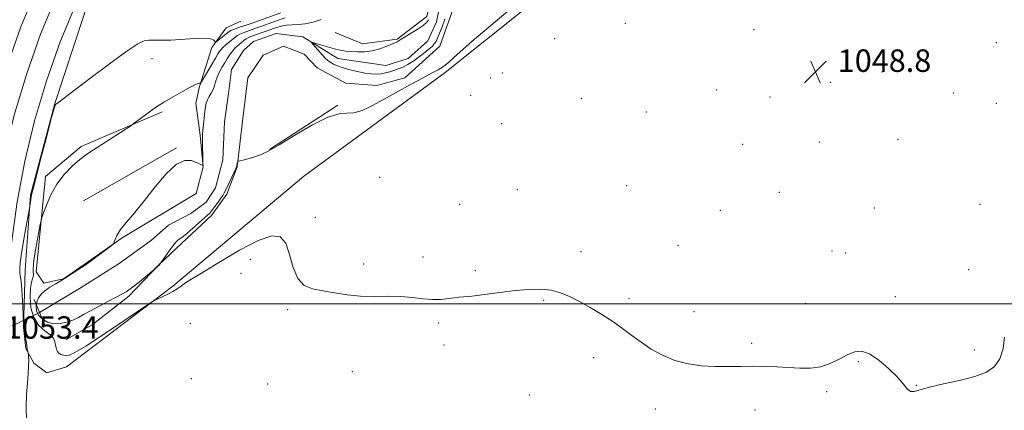
# Model space of a CAD drawing. Extents: x 2152300 to 2155200, y 317300 to 320200.
# Drawn here: x 2154566 to 2154917, y 318462 to 318601 of the extents above; entities that cross this region are included whole.
import ezdxf

# ---------------------------------------------------------------- set-up
doc = ezdxf.new("R2010")
doc.units = 0
doc.header["$MEASUREMENT"] = 0
doc.linetypes.add('rvrstm', pattern=[117.1, 50, -3.9, 0.5, -3.9, 0.5, -3.9, 0.5, -3.9, 50])
for name, color, linetype, lineweight in [('32000', 7, 'Continuous', 0), ('DTM HARD BREAKLINE', 7, 'Continuous', 0), ('DTM SPOT ELEVATION', 2, 'Continuous', 13), ('INDEX CONTOUR', 41, 'Continuous', 13), ('INTERMEDIATE CONTOUR', 44, 'Continuous', 0), ('LARGE PIPE END', 7, 'Continuous', 13), ('SPOT ELEVATION', 7, 'Continuous', 0), ('STREAM - RIVER SINGLE LINE', 142, 'rvrstm', 0), ('STREAM - RIVER SINGLE LINE UNDER ROAD', 9, 'Continuous', 0)]:
    doc.layers.add(name, color=color, linetype=linetype, lineweight=lineweight)
doc.styles.add('Style-ITALICS', font='ITALICS.shx')

# ---------------------------------------------------------------- blocks, each defined once
blk = doc.blocks.new('SPOT')
at = {"layer": 'SPOT ELEVATION'}
for p, q in [((-3.91, -3.91), (3.82, 3.81)), ((-1.65, 3.77), (1.72, -3.93))]:
    blk.add_line(p, q, dxfattribs=at)

msp = doc.modelspace()

# ---------------------------------------------------------------- linework, layer by layer
at = {"layer": '32000', "flags": 128}
msp.add_lwpolyline([(2155000, 318500), (2152500, 318500)], dxfattribs=at)
at = {"layer": 'DTM HARD BREAKLINE', "elevation": 1047.94, "flags": 128}
msp.add_lwpolyline([(2154655.06, 318554.98), (2154679.44, 318570.71)], dxfattribs=at)
at = {"layer": 'DTM HARD BREAKLINE', "extrusion": (0.002962, 0.001693, 0.999994), "elevation": 7969.2912, "flags": 128}
msp.add_lwpolyline([(2154576.2041, 318523.6331), (2154609.2843, 318542.5432)], dxfattribs=at)
at = {"layer": 'DTM HARD BREAKLINE'}
for points in [[(2154545.05, 318483.24, 1053.17), (2154546.91, 318507.96, 1053.09), (2154548.19, 318523.3, 1052.88), (2154550.27, 318538.71, 1052.77), (2154553.14, 318553.99, 1052.74), (2154556.8, 318569.11, 1052.81), (2154561.23, 318584.02, 1052.98), (2154566.43, 318598.68, 1053.23), (2154572.37, 318613.04, 1053.58), (2154579.01, 318627.02, 1054.02), (2154581.15, 318631.17, 1054.15), (2154590.22, 318644.37, 1054.47), (2154599.78, 318656.87, 1054.8), (2154609.97, 318668.86, 1055.15), (2154620.76, 318680.32, 1055.51), (2154632.09, 318691.18, 1055.88), (2154638.82, 318697.12, 1056.1), (2154714.26, 318766.93, 1058.57), (2154784, 318831.86, 1059.67), (2154825.3, 318875.32, 1060.86), (2154852.17, 318902.15, 1060.91)], [(2154552.86, 318487.08, 1053.35), (2154554.39, 318507.37, 1053.29), (2154555.64, 318522.48, 1053.08), (2154557.67, 318537.51, 1052.97), (2154560.48, 318552.42, 1052.94), (2154564.04, 318567.16, 1053.01), (2154568.37, 318581.69, 1053.18), (2154573.43, 318595.99, 1053.43), (2154579.22, 318610, 1053.78), (2154585.73, 318623.69, 1054.22), (2154587.6, 318627.31, 1054.35), (2154596.29, 318639.97, 1054.67), (2154605.62, 318652.16, 1055), (2154615.56, 318663.86, 1055.35), (2154626.08, 318675.04, 1055.71), (2154637.17, 318685.66, 1056.08), (2154643.85, 318691.56, 1056.3), (2154719.36, 318761.43, 1058.77), (2154789.28, 318826.53, 1059.87), (2154830.65, 318870.06, 1061.06), (2154857.34, 318897.81, 1061.11)], [(2154560.67, 318490.91, 1053.14), (2154561.87, 318506.78, 1053.09), (2154563.1, 318521.67, 1052.88), (2154565.08, 318536.32, 1052.77), (2154567.81, 318550.84, 1052.74), (2154571.29, 318565.21, 1052.81), (2154575.5, 318579.37, 1052.98), (2154580.44, 318593.3, 1053.23), (2154586.08, 318606.95, 1053.58), (2154592.45, 318620.36, 1054.02), (2154594.05, 318623.45, 1054.15), (2154602.36, 318635.56, 1054.47), (2154611.46, 318647.45, 1054.8), (2154621.15, 318658.86, 1055.15), (2154631.41, 318669.76, 1055.51), (2154642.25, 318680.14, 1055.88), (2154648.88, 318686, 1056.1), (2154724.46, 318755.93, 1058.57), (2154794.56, 318821.2, 1059.67), (2154836, 318864.8, 1060.86), (2154861.89, 318892.8, 1060.91)], [(2154715.77, 318591.75, 1046.79), (2154721.27, 318607.03, 1046.66), (2154727.61, 318628.67, 1045.65), (2154740.33, 318635.9, 1045.61), (2154754.54, 318643.34, 1045.63), (2154765.99, 318646.96, 1045.97), (2154779.14, 318652.49, 1046.2), (2154787.19, 318659.92, 1046.16), (2154795.65, 318679.66, 1045.61), (2154799.04, 318690.91, 1044.96), (2154810.49, 318693.04, 1044.98), (2154828.31, 318689.88, 1045.34), (2154839.97, 318695.62, 1045.59), (2154852.47, 318716.42, 1045.15)], [(2154861.12, 318702.81, 1047.67), (2154827.03, 318671.55, 1048.17), (2154776.59, 318629.49, 1048.5), (2154717.66, 318582.33, 1048.29), (2154667.21, 318545.36, 1049.18), (2154620.59, 318506.28, 1049.89), (2154582.65, 318477.6, 1050.52), (2154575.65, 318475.47, 1051.03), (2154570.98, 318478.86, 1051.78), (2154568.21, 318484.16, 1052.08), (2154567.36, 318491.59, 1052.04), (2154567.97, 318512.16, 1051.45), (2154569.85, 318538.68, 1052.12), (2154578.51, 318571.36, 1052.04), (2154592.26, 318613.17, 1053.93), (2154609.62, 318639.92, 1055.17), (2154625.33, 318654.73, 1055.8)], [(2154678.43, 318596.59, 1047.34), (2154688.19, 318592.57, 1046.79), (2154700.5, 318594.28, 1046.16), (2154711.1, 318602.35, 1046.52), (2154715.53, 318622.3, 1046.54)], [(2154644.798, 318600.635, 1053.749), (2154639.61, 318598.24, 1053.14), (2154634.53, 318591.24, 1051.6), (2154630.09, 318577.44, 1049.86), (2154628.82, 318571.5, 1048.83), (2154630.32, 318560.05, 1048.2), (2154631.39, 318548.8, 1047.99), (2154628.85, 318539.26, 1047.71), (2154602.57, 318523.53, 1047.97), (2154590.48, 318515.03, 1048.09), (2154581.58, 318508.87, 1048.03), (2154574.58, 318507.38, 1048.47), (2154571.82, 318511.4, 1049.29), (2154575.18, 318545.35, 1050.57), (2154587.89, 318555.97, 1050.43), (2154616.73, 318568.31, 1049.75)], [(2154715.77, 318591.75, 1046.79), (2154703.27, 318580.49, 1047.63), (2154693.3, 318577.72, 1047.38), (2154682.27, 318578.56, 1047.17), (2154672.08, 318584.07, 1046.92), (2154667.41, 318588.94, 1046.96), (2154659.98, 318591.69, 1047.13), (2154652.77, 318588.5, 1047.29), (2154647.26, 318580.43, 1047.17), (2154645.58, 318566, 1047.46), (2154643.48, 318548.82, 1048.07), (2154639.88, 318539.06, 1048.49), (2154634.38, 318531.41, 1048.45), (2154623.78, 318521.64, 1048.51), (2154615.51, 318513.79, 1047.97), (2154604.92, 318502.74, 1048.28), (2154591.78, 318492.55, 1048.68), (2154582.45, 318487.23, 1049.21)]]:
    msp.add_polyline3d(points, dxfattribs=at)
at = {"layer": 'DTM SPOT ELEVATION'}
for p in [(2154781.85, 318599.92, 1048.48), (2154827.76, 318597.57, 1048.8), (2154756.65, 318594.43, 1048.95), (2154914.13, 318592.99, 1048.84), (2154613.1, 318587.24, 1051.41), (2154733.88, 318580.45, 1049.08), (2154738.01, 318582.14, 1049.08), (2154873.41, 318582.52, 1048.81), (2154814.44, 318576.16, 1048.9), (2154855.15, 318578.87, 1048.81), (2154726.73, 318574.26, 1049.35), (2154766.29, 318573.19, 1049.21), (2154833.43, 318573.65, 1048.89), (2154898.83, 318575.06, 1048.74), (2154914.17, 318571.39, 1048.83), (2154789.4, 318568.27, 1049.14), (2154737.79, 318564.13, 1049.02), (2154879.08, 318558.59, 1048.93), (2154823.76, 318556.82, 1048.96), (2154851.07, 318557.67, 1048.92), (2154694.34, 318545.06, 1049.31), (2154782.42, 318542.07, 1049.4), (2154743.41, 318540.65, 1049.47), (2154836.75, 318539.71, 1049.1), (2154722.88, 318535.39, 1049.44), (2154870.63, 318534.13, 1049.21), (2154908.29, 318535.41, 1049.41), (2154671.41, 318530.76, 1049.7), (2154815.74, 318533.29, 1049.3), (2154800.72, 318520.88, 1049.52), (2154709.75, 318516.7, 1049.75), (2154766.14, 318518.53, 1049.79), (2154855.53, 318518.82, 1049.41), (2154860.46, 318518.06, 1049.42), (2154648.21, 318515.87, 1050.41), (2154688.56, 318514.24, 1049.87), (2154644.91, 318510.83, 1050.62), (2154728.48, 318511.87, 1049.88), (2154904.33, 318512.2, 1049.77), (2154878.1, 318502.62, 1049.78), (2154752.82, 318501.29, 1050.07), (2154783.23, 318501.86, 1049.89), (2154846.18, 318500.21, 1049.69), (2154661.46, 318497.89, 1050.1), (2154806.37, 318497.23, 1049.81), (2154626.78, 318493.13, 1050.73), (2154715.39, 318493.17, 1050.12), (2154717.27, 318485.34, 1050.21), (2154826.96, 318485.99, 1049.9), (2154906.32, 318483.63, 1049.82), (2154770.67, 318480.82, 1050.17), (2154864.94, 318479.38, 1050.06), (2154684.52, 318475.82, 1050.28), (2154627.13, 318473.33, 1050.48), (2154654.38, 318471.45, 1050.49), (2154885.6, 318470.98, 1049.98), (2154747.73, 318467.6, 1050.27), (2154853.69, 318468.75, 1050.1), (2154792.57, 318462.53, 1050.17), (2154828.1, 318462.23, 1050.2)]:
    msp.add_point(p, dxfattribs=at)
at = {"layer": 'INDEX CONTOUR', "elevation": 1050, "flags": 128}
msp.add_lwpolyline([(2154917.051, 318488.194), (2154916.546, 318484.064), (2154915.471, 318480.41), (2154913.572, 318477.675), (2154910.633, 318475.692), (2154906.45, 318474.145), (2154901.037, 318472.769), (2154895.288, 318471.509), (2154890.3151, 318470.3599), (2154884.887, 318468.762), (2154883.546, 318468.819), (2154882.372, 318469.752), (2154880.929, 318471.5191), (2154878.807, 318474.015), (2154875.77, 318477.037), (2154872.2611, 318479.998), (2154868.895, 318482.213), (2154866.117, 318483.161), (2154863.688, 318482.979), (2154861.202, 318481.969), (2154858.336, 318480.458), (2154855.105, 318478.8649), (2154851.609, 318477.637), (2154847.931, 318477.097), (2154844.089, 318477.087), (2154835.924, 318477.582), (2154831.653, 318477.763), (2154827.318, 318477.825), (2154822.949, 318477.756), (2154818.495, 318477.666), (2154813.886, 318477.698), (2154809.096, 318477.993), (2154804.265, 318478.6829), (2154799.578, 318479.896), (2154795.1921, 318481.702), (2154791.157, 318483.932), (2154787.497, 318486.3579), (2154784.177, 318488.793), (2154780.9369, 318491.233), (2154777.455, 318493.716), (2154773.528, 318496.246), (2154769.419, 318498.688), (2154765.505, 318500.873), (2154762.045, 318502.658), (2154758.826, 318503.991), (2154755.516, 318504.85), (2154751.819, 318505.225), (2154747.575, 318505.171), (2154742.6609, 318504.762), (2154737.121, 318504.094), (2154731.681, 318503.356), (2154727.234, 318502.766), (2154724.383, 318502.47), (2154722.571, 318502.341), (2154720.951, 318502.184), (2154718.835, 318501.873), (2154716.184, 318501.569), (2154713.115, 318501.502), (2154709.7199, 318501.813), (2154705.9721, 318502.299), (2154701.814, 318502.666), (2154697.235, 318502.718), (2154692.39, 318502.649), (2154687.478, 318502.7521), (2154682.689, 318503.233), (2154678.163, 318503.954), (2154674.033, 318504.6929), (2154670.421, 318505.384), (2154667.419, 318506.579), (2154665.107, 318508.983), (2154663.482, 318512.974), (2154662.197, 318517.609), (2154660.82, 318521.614), (2154658.889, 318523.918), (2154655.829, 318524.264), (2154651.036, 318522.596), (2154644.294, 318519.0819), (2154636.954, 318514.783), (2154630.755, 318510.983), (2154626.983, 318508.647), (2154625.1071, 318507.46), (2154624.142, 318506.788), (2154623.242, 318506.105), (2154622.122, 318505.311), (2154620.637, 318504.412), (2154618.742, 318503.44), (2154616.783, 318502.524), (2154615.205, 318501.82), (2154614.155, 318501.315), (2154612.5921, 318500.3319), (2154603.129, 318493.947), (2154595.919, 318489.128), (2154589.576, 318484.999), (2154585.629, 318482.638), (2154583.598, 318481.729), (2154582.502, 318481.607), (2154581.542, 318481.723), (2154580.643, 318481.988), (2154579.915, 318482.43), (2154579.431, 318483.055), (2154579.1399, 318483.785), (2154578.954, 318484.523), (2154578.668, 318485.821), (2154578.547, 318486.4409), (2154578.386, 318487.108), (2154577.921, 318487.917), (2154576.836, 318488.971), (2154574.976, 318490.391), (2154572.815, 318492.364), (2154570.986, 318495.094), (2154569.973, 318498.626), (2154569.665, 318502.371), (2154569.804, 318505.583), (2154570.147, 318507.708), (2154570.529, 318508.961), (2154570.804, 318509.748), (2154570.871, 318510.4431), (2154570.82, 318511.277), (2154570.788, 318512.446), (2154570.891, 318514.117), (2154571.156, 318516.342), (2154571.59, 318519.143), (2154572.176, 318522.432), (2154572.791, 318525.677), (2154573.291, 318528.234), (2154573.597, 318529.72), (2154573.903, 318530.8019), (2154574.473, 318532.406), (2154575.5259, 318535.2), (2154577.112, 318538.811), (2154579.236, 318542.6049), (2154581.851, 318546.047), (2154584.693, 318548.99), (2154587.445, 318551.384), (2154589.902, 318553.248), (2154592.315, 318554.87), (2154598.287, 318558.6859), (2154605.569, 318563.414), (2154606.37, 318563.965), (2154610.315, 318566.934), (2154612.09, 318568.2509), (2154613.682, 318569.395), (2154615.389, 318570.5371), (2154617.641, 318571.935), (2154620.675, 318573.7361), (2154623.968, 318575.623), (2154626.809, 318577.169), (2154628.6569, 318578.056), (2154629.659, 318578.421), (2154630.1319, 318578.513), (2154630.392, 318578.603), (2154630.739, 318579.061), (2154631.471, 318580.279), (2154635.779, 318587.53), (2154636.797, 318589.194), (2154637.575, 318590.3), (2154638.416, 318591.221), (2154639.5309, 318592.239), (2154640.778, 318593.296), (2154642.822, 318594.982), (2154643.602, 318595.55), (2154644.482, 318596.036), (2154645.622, 318596.512), (2154646.962, 318596.993), (2154649.858, 318597.991), (2154651.628, 318598.621), (2154657.197, 318600.626), (2154660.608, 318601.819)], dxfattribs=at)
at = {"layer": 'INTERMEDIATE CONTOUR', "flags": 128}
for points, elevation in [([(2154745.121, 318608.647), (2154735.455, 318600.446), (2154727.233, 318593.408), (2154721.967, 318588.771), (2154718.9879, 318586.102), (2154717.083, 318584.551), (2154715.18, 318583.351), (2154712.786, 318582.078), (2154709.551, 318580.39), (2154705.289, 318578.071), (2154695.717, 318572.752), (2154691.555, 318570.5049), (2154688.043, 318568.858), (2154685.127, 318567.98), (2154682.623, 318567.85), (2154679.824, 318567.683), (2154675.892, 318566.504), (2154670.346, 318563.689), (2154664.125, 318560.016), (2154658.526, 318556.613), (2154654.523, 318554.35), (2154651.796, 318553.058), (2154649.705, 318552.309), (2154647.751, 318551.748), (2154646.015, 318551.313), (2154644.014, 318550.846), (2154643.737, 318550.707), (2154643.649, 318550.4781), (2154643.347, 318549.164), (2154643.249, 318548.81), (2154643.025, 318548.249), (2154642.509, 318547.105), (2154641.613, 318545.167), (2154640.5429, 318542.882), (2154639.5791, 318540.863), (2154638.913, 318539.539), (2154638.3719, 318538.615), (2154637.694, 318537.614), (2154636.701, 318536.202), (2154635.563, 318534.618), (2154634.53, 318533.241), (2154633.749, 318532.316), (2154632.935, 318531.531), (2154627.589, 318526.791), (2154625.607, 318525.083), (2154624.239, 318523.993), (2154623.38, 318523.388), (2154622.801, 318523.01), (2154622.282, 318522.607), (2154621.645, 318521.945), (2154620.72, 318520.794), (2154619.424, 318519.051), (2154615.678, 318513.834), (2154615.469, 318513.606), (2154614.478, 318512.7159), (2154610.69, 318509.545), (2154608.101, 318507.423), (2154605.694, 318505.538), (2154603.91, 318504.303), (2154602.351, 318503.427), (2154600.411, 318502.444), (2154597.679, 318501.018), (2154594.521, 318499.324), (2154591.498, 318497.667), (2154589.025, 318496.289), (2154586.933, 318495.173), (2154584.908, 318494.242), (2154582.709, 318493.46), (2154580.39, 318492.964), (2154578.0771, 318492.935), (2154575.907, 318493.499), (2154574.055, 318494.558), (2154572.706, 318495.958), (2154571.993, 318497.549), (2154571.832, 318499.195), (2154572.085, 318500.764), (2154572.654, 318502.158), (2154573.582, 318503.43), (2154574.953, 318504.669), (2154576.763, 318505.924), (2154578.668, 318507.075), (2154581.209, 318508.511), (2154581.976, 318508.978), (2154587.1121, 318512.34), (2154588.996, 318513.59), (2154590.2, 318514.409), (2154591.1089, 318515.068), (2154598.122, 318520.338), (2154599.1319, 318521.113), (2154599.5469, 318521.563), (2154599.722, 318522.072), (2154600, 318522.975), (2154600.656, 318524.4011), (2154601.955, 318526.43), (2154604.09, 318529.137), (2154606.972, 318532.576), (2154610.442, 318536.797), (2154614.308, 318541.667), (2154618.233, 318546.3179), (2154621.846, 318549.7), (2154624.843, 318551.082), (2154627.185, 318551.016), (2154628.901, 318550.373), (2154630.036, 318549.867), (2154631.082, 318549.435), (2154631.262, 318549.426), (2154631.319, 318549.825), (2154631.304, 318550.9759), (2154631.171, 318557.762), (2154631.164, 318559.252), (2154631.206, 318560.3911), (2154631.316, 318561.772), (2154631.502, 318563.809), (2154631.732, 318566.193), (2154631.962, 318568.436), (2154632.173, 318570.167), (2154632.445, 318571.493), (2154632.882, 318572.638), (2154633.54, 318573.791), (2154634.289, 318575), (2154634.955, 318576.277), (2154635.421, 318577.635), (2154635.816, 318579.0929), (2154636.33, 318580.671), (2154637.1, 318582.371), (2154638.061, 318584.127), (2154639.094, 318585.8551), (2154640.1, 318587.473), (2154641.048, 318588.913), (2154641.928, 318590.107), (2154642.736, 318591.023), (2154643.507, 318591.75), (2154645.097, 318593.107), (2154645.923, 318593.78), (2154646.729, 318594.354), (2154647.514, 318594.781), (2154648.413, 318595.146), (2154657.136, 318598.25), (2154659.155, 318598.854), (2154661.16, 318599.238), (2154663.177, 318599.354), (2154665.333, 318599.403), (2154667.781, 318599.645), (2154670.577, 318600.269), (2154673.404, 318601.182)], 1048), ([(2154568.408, 318458.549), (2154568.24, 318463.336), (2154568.4291, 318467.794), (2154568.743, 318471.761), (2154568.988, 318475.1009), (2154569.132, 318477.78), (2154569.184, 318479.787), (2154569.155, 318481.14), (2154569.083, 318481.967), (2154568.892, 318482.996), (2154568.814, 318483.356), (2154568.685, 318484.041), (2154568.492, 318485.21), (2154567.7169, 318490.332), (2154567.56, 318491.216), (2154567.431, 318491.839), (2154567.411, 318492.135), (2154567.396, 318493.017), (2154567.092, 318499.054), (2154566.863, 318503.0839), (2154566.615, 318506.612), (2154566.381, 318508.801), (2154566.189, 318510.0469), (2154566.064, 318511.054), (2154566.043, 318512.461), (2154566.205, 318514.648), (2154566.6381, 318517.926), (2154567.375, 318522.368), (2154568.226, 318527.076), (2154569.513, 318533.996), (2154569.918, 318537.203), (2154570.087, 318538.17), (2154570.539, 318540.098), (2154571.567, 318544.16), (2154573.3201, 318550.9599), (2154575.362, 318558.813), (2154577.114, 318565.4641), (2154578.141, 318569.223), (2154578.592, 318570.677), (2154578.762, 318570.978), (2154579.087, 318571.2331), (2154579.902, 318571.819), (2154581.487, 318573.001), (2154591.011, 318580.206), (2154598.011, 318585.454), (2154604.176, 318589.941), (2154608.125, 318592.546), (2154610.41, 318593.609), (2154612.061, 318593.838), (2154613.972, 318593.84), (2154616.4871, 318593.831), (2154619.815, 318593.928), (2154628.294, 318594.476), (2154631.878, 318594.557), (2154634.083, 318594.299), (2154635.161, 318593.845), (2154635.8019, 318593.187), (2154636.076, 318593.262), (2154636.646, 318593.703), (2154640.653, 318596.942), (2154641.294, 318597.33), (2154642.235, 318597.719), (2154643.73, 318598.244), (2154648.476, 318599.834), (2154649.755, 318600.285), (2154659.035, 318603.639)], 1052), ([(2154717.591, 318601.332), (2154716.606, 318598.665), (2154715.696, 318596.318), (2154714.994, 318594.62), (2154714.406, 318593.436), (2154713.78, 318592.519), (2154712.976, 318591.641), (2154711.889, 318590.669), (2154710.425, 318589.488), (2154708.547, 318588.047), (2154706.448, 318586.539), (2154704.377, 318585.217), (2154702.532, 318584.27), (2154700.891, 318583.618), (2154699.3759, 318583.114), (2154697.916, 318582.647), (2154696.44, 318582.239), (2154694.883, 318581.945), (2154693.174, 318581.817), (2154691.232, 318581.886), (2154688.974, 318582.178), (2154686.381, 318582.698), (2154683.706, 318583.363), (2154681.268, 318584.072), (2154679.318, 318584.742), (2154677.824, 318585.381), (2154676.685, 318586.016), (2154675.784, 318586.689), (2154674.944, 318587.5), (2154673.973, 318588.562), (2154670.49, 318592.444), (2154669.989, 318593.05), (2154670.188, 318593.155), (2154671.257, 318592.849), (2154673.25, 318592.239), (2154675.7511, 318591.496), (2154678.229, 318590.8101), (2154680.293, 318590.325), (2154682.13, 318590.0151), (2154684.069, 318589.812), (2154686.359, 318589.68), (2154688.942, 318589.723), (2154691.676, 318590.079), (2154694.401, 318590.817), (2154696.861, 318591.731), (2154700.606, 318593.326), (2154700.957, 318593.507), (2154701.9459, 318594.183), (2154703.227, 318594.992), (2154705.304, 318596.251), (2154707.705, 318597.734), (2154709.796, 318599.138), (2154711.099, 318600.243), (2154711.766, 318601.158)], 1046)]:
    msp.add_lwpolyline(points, dxfattribs=dict(at, elevation=elevation))
at = {"layer": 'LARGE PIPE END', "elevation": 1046.17, "flags": 128}
msp.add_lwpolyline([(2154571.09, 318501.57), (2154574.99, 318492.37)], dxfattribs=at)
at = {"layer": 'STREAM - RIVER SINGLE LINE'}
msp.add_polyline3d([(2154573.04, 318496.97, 1046.72), (2154587.94, 318505.89, 1046.71), (2154601.39, 318514.4, 1046.19), (2154612.98, 318522.69, 1046.19), (2154618.98, 318528.08, 1046.19), (2154627.05, 318532.23, 1046.19), (2154632.43, 318536.17, 1046.19), (2154635.74, 318541.35, 1046.19), (2154638.42, 318551.3, 1046.19), (2154639.02, 318564.76, 1046.19), (2154640.46, 318574.91, 1046.19), (2154641.49, 318583.4, 1046.19), (2154645.83, 318590.24, 1046.19), (2154649.35, 318593.35, 1046.19), (2154657.42, 318596.25, 1046.19), (2154666.95, 318595.02, 1046.19), (2154679.38, 318587.37, 1045.33), (2154696.57, 318584.91, 1044.88), (2154704.44, 318587.4, 1044.86), (2154711.47, 318593.62, 1044.8), (2154714.57, 318600.46, 1044.78), (2154717.04, 318613.3, 1044.76)], dxfattribs=at)
at = {"layer": 'STREAM - RIVER SINGLE LINE UNDER ROAD', "extrusion": (0.011556, 0.005666, 0.999917), "elevation": 27748.9582, "flags": 128}
msp.add_lwpolyline([(2154379.4047, 318326.3863), (2154417.0784, 318344.8566)], dxfattribs=at)

# ---------------------------------------------------------------- block references
at = {"layer": 'SPOT ELEVATION'}
msp.add_blockref('SPOT', (2154849.642, 318582.586, 1048.808), dxfattribs=at)

# ---------------------------------------------------------------- texts
at = {"layer": 'SPOT ELEVATION', "style": 'Style-ITALICS'}
for s, p in [('1048.8', (2154857.642, 318582.586, 1048.808)), ('1053.4', (2154560.754, 318487.581, 1053.37))]:
    msp.add_text(s, height=8, dxfattribs=at).set_placement(p)

doc.saveas('drawing.dxf')
